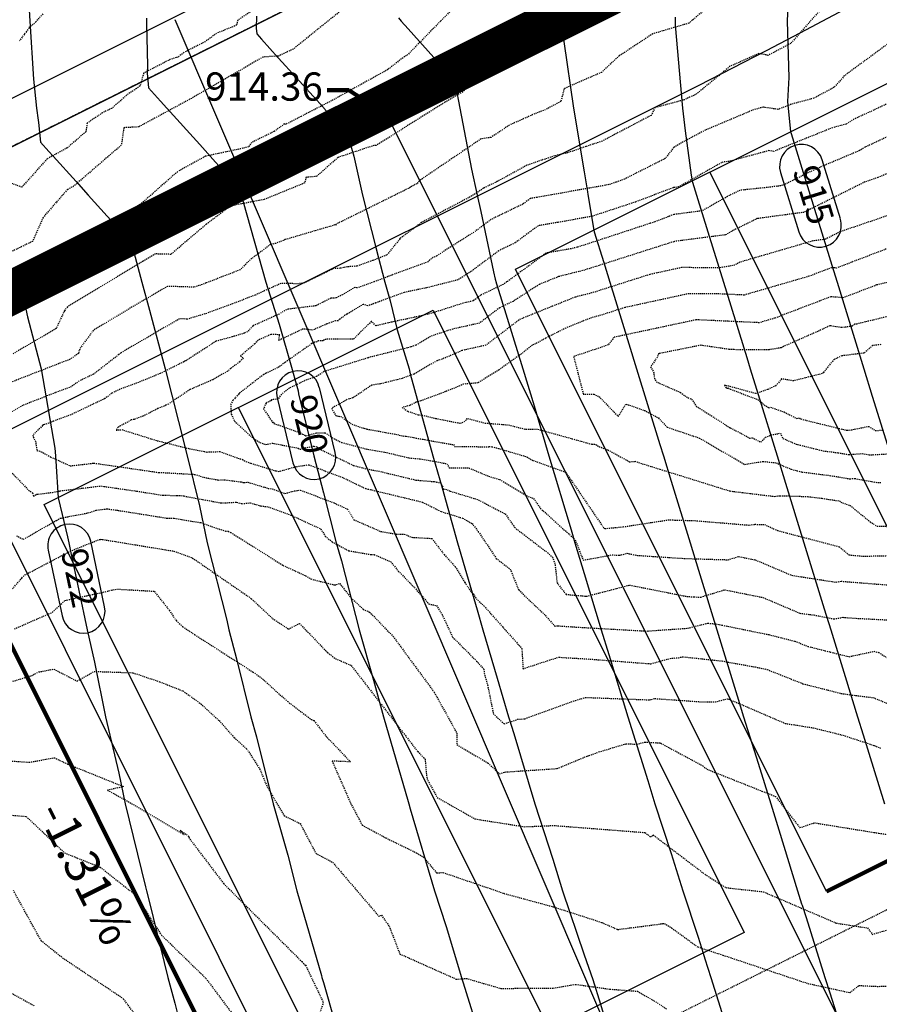
# Model space of a CAD drawing. Units: feet. Extents: x 2038953 to 2042521, y 13707829 to 13710173.
# Drawn here: x 2039980 to 2040079, y 13709099 to 13709212 of the extents above; entities that cross this region are included whole.
import ezdxf

# ---------------------------------------------------------------- set-up
doc = ezdxf.new("R2010")
doc.units = ezdxf.units.FT
doc.header["$MEASUREMENT"] = 0
for name, pattern in [('HIDDEN2', [0.1875, 0.125, -0.0625]), ('MP1383100$0$HIDDEN2', [0.1875, 0.125, -0.0625]), ('MP1383100$0$PHANTOM2', [1.25, 0.625, -0.125, 0.125, -0.125, 0.125, -0.125])]:
    doc.linetypes.add(name, pattern=pattern)
doc.layers.add('C-ANNO-NPLT', color=202, linetype='Continuous', plot=False)
for name, color, linetype in [('CE-TOPO-ANNO-SPOT', 21, 'Continuous'), ('CE-TOPO-MAJR', 37, 'HIDDEN2'), ('CE-TOPO-MINR', 39, 'HIDDEN2'), ('CP-TOPO-ANNO-CONT', 51, 'Continuous'), ('CP-TOPO-ANNO-SLOP', 51, 'Continuous'), ('CP-TOPO-MAJR', 3, 'Continuous'), ('CP-TOPO-MINR', 2, 'Continuous'), ('MP1383100$0$CF-PROP-LOT-LINE-ENTRADA', 1, 'Continuous'), ('MP1383100$0$CF-PROP-PHASE-PULTE', 240, 'MP1383100$0$PHANTOM2'), ('MP1383100$0$CP-BNDY-LINE-U1A', 4, 'MP1383100$0$PHANTOM2'), ('MP1383100$0$CP-BNDY-LINE-U3B', 4, 'MP1383100$0$PHANTOM2'), ('MP1383100$0$CP-ESMT-UTIL U3B', 252, 'MP1383100$0$HIDDEN2'), ('MP1383100$0$CP-ESMT-UTIL U9A', 2, 'MP1383100$0$HIDDEN2'), ('MP1383100$0$CP-PROP-LOT LINE U3B', 1, 'Continuous'), ('MP1383100$0$CP-ROAD-ROW-STEVENS CIR', 3, 'Continuous'), ('MP1383100$0$CP-SIDEWALK', 251, 'Continuous'), ('MP1383100$0$CP-SWLK HATCH U3B', 254, 'Continuous')]:
    doc.layers.add(name, color=color, linetype=linetype)
doc.layers.add('MP1383100$0$CP-HOUS-PAD', color=150, linetype='Continuous', transparency=0.5)
doc.styles.add('A_PD-DIMS', font='simplex.shx')
doc.styles.add('SIMPLEX', font='simplex.shx')
doc.dimstyles.new('pd_anot_PD-080', dxfattribs={"dimtxt": 0.08, "dimasz": 0.1, "dimexe": 0.08, "dimexo": 0.08, "dimgap": 0.02, "dimtad": 0, "dimtih": 1, "dimtoh": 1, "dimrnd": 0.01, "dimzin": 0, "dimdsep": 46, "dimtxsty": 'A_PD-DIMS', "dimcen": 0.08, "dimclrt": 256, "dimaunit": 1, "dimadec": 4, "dimazin": 0, "dimtfac": 1, "dimtofl": 0, "dimtmove": 0, "dimatfit": 3, "dimfxl": 1, "dimtolj": 1, "dimtzin": 0, "dimarcsym": 0})
pattern_1 = [(50, (0, 0), (7.172601826, -0.6275213498), [0.75, -8.25]), (355, (0, 0), (-1.387513336, 7.521921337), [0.6, -6.6]), (100.45144446, (0.598, -0.052), (5.7850884673, 6.8943999097), [0.63740192, -7.01142112]), (46.1842, (0, 2), (10.6724133067, -1.655192808), [1.125, -12.375]), (96.63563549, (0.889, 1.862), (9.346619457, 9.741186008), [0.95610342, -10.5171376]), (351.18416399, (0, 2), (9.3466194505, 9.741186003), [0.9, -9.90000001]), (21, (1, 1.5), (5.9690705212, -4.0261889067), [0.75, -8.25]), (326, (1, 1.5), (2.4331533192, 7.2515004505), [0.6, -6.6]), (71.45144474, (1.4974, 1.1645), (8.4022237673, 3.225311528), [0.6374019, -7.01142112]), (37.5, (0, 0), (0.12159855317, 3.3289385383), [0, -6.52, 0, -6.7, 0, -6.625]), (7.5, (0, 0), (2.6306953744, 3.9441171188), [0, -3.82, 0, -6.37, 0, -2.525]), (327.5, (-2.23, 0), (5.3382243617, -0.22554871734), [0, -2.5, 0, -7.8, 0, -10.35]), (317.5, (-3.23, 0), (5.8318616934, 1.0010498233), [0, -3.25, 0, -5.18, 0, -7.35])]

# ---------------------------------------------------------------- blocks, each defined once
blk = doc.blocks.new('*U20')
blk.add_lwpolyline([(-82.43, -15.18), (-76.41, 34.45), (3.01, 24.82), (-3.01, -24.82)], close=True)
at = {"layer": 'Defpoints', "color": 251}
blk.add_lwpolyline([(0, 0), (-79.42, 9.63)], dxfattribs=at)

msp = doc.modelspace()

# ---------------------------------------------------------------- linework, layer by layer
at = {"layer": 'C-ANNO-NPLT'}
for points in [[(2040054.89, 13709079.35), (2039998.22, 13709211.79)], [(2039963.15, 13709172.31), (2040016.13, 13709066.31)]]:
    msp.add_lwpolyline(points, dxfattribs=at)
at = {"layer": 'C-ANNO-NPLT', "color": 202, "linetype": 'Continuous', "lineweight": -3}
msp.add_circle((2040022.55, 13709200.88, 914.36), 1.25, dxfattribs=at)
at = {"layer": 'CE-TOPO-MAJR', "color": 37, "linetype": 'HIDDEN2', "lineweight": -3}
for points, elevation in [([(2040031.52, 13709214.46), (2040028.73, 13709211.65), (2040024.98, 13709207.81), (2040024.22, 13709207.3), (2040022.66, 13709206.07), (2040016.19, 13709202.48), (2040012.7, 13709200.69), (2040010.94, 13709199.77), (2040010.78, 13709199.83), (2040009.6, 13709198.96), (2040007.02, 13709197.7), (2040006.64, 13709197.17), (2040005.35, 13709196.88), (2040001.69, 13709196.1), (2039998.48, 13709194.33), (2039994.39, 13709190.73), (2039991.45, 13709188.62), (2039990.68, 13709186.31), (2039983.92, 13709182.26), (2039981.72, 13709181.37), (2039980.87, 13709180.12), (2039975.55, 13709176.7)], 915), ([(2040079.97, 13709202.08), (2040076.26, 13709200.36), (2040075.36, 13709199.8), (2040073.78, 13709199.38), (2040067.04, 13709196.67), (2040066.47, 13709196.75), (2040061.91, 13709195.51), (2040061.17, 13709195.44), (2040061.05, 13709195.38), (2040056.1, 13709192.57), (2040055.47, 13709192.49), (2040051.14, 13709190.84), (2040046.11, 13709189.19), (2040042.2, 13709188.49), (2040039.96, 13709188.11), (2040037.3, 13709186.15), (2040035.43, 13709185.24), (2040032.24, 13709182.85), (2040030.73, 13709181.89), (2040027.1, 13709180.97), (2040024.53, 13709180.44), (2040021.27, 13709179.23), (2040020.35, 13709178.9), (2040019.82, 13709179.07), (2040017.95, 13709177.94), (2040017.14, 13709177.37), (2040016.95, 13709177.19), (2040016.64, 13709177.19), (2040015.66, 13709176.82), (2040014.23, 13709176.2), (2040014.01, 13709176.11), (2040012.93, 13709176.24), (2040010.12, 13709174.92), (2040010.23, 13709175.58), (2040009.22, 13709175.61), (2040007.74, 13709174.94), (2040007.36, 13709174.53), (2040005.73, 13709173.15), (2040006.07, 13709172.88), (2040005.64, 13709172.48), (2040004.6, 13709171.69), (2040004.21, 13709171.36), (2040002.51, 13709170.39), (2039999.93, 13709169.28), (2039997.43, 13709167.6), (2039997.14, 13709167.46), (2039996.21, 13709167.08), (2039994.51, 13709166.21), (2039993.5, 13709165.83), (2039993.13, 13709165.78), (2039992.76, 13709165.54), (2039991.92, 13709165.1), (2039991.65, 13709164.96), (2039991.41, 13709164.6), (2039992.07, 13709164.67), (2039995.94, 13709163.45), (2039999.87, 13709162.47), (2040001.53, 13709162.16), (2040001.87, 13709162.09), (2040003.31, 13709162.14), (2040005.96, 13709161.22), (2040006.34, 13709160.99), (2040006.91, 13709160.8), (2040009.69, 13709159.95), (2040009.76, 13709159.94), (2040009.83, 13709159.93), (2040010.07, 13709159.84), (2040012.16, 13709160.42), (2040013.58, 13709160.63), (2040017.58, 13709159.11), (2040020.1, 13709157.89), (2040020.37, 13709157.82), (2040020.62, 13709157.78), (2040026.62, 13709156.34), (2040026.66, 13709156.33), (2040026.66, 13709156.32), (2040028.8, 13709155.24), (2040030.31, 13709154.78), (2040031.24, 13709154.49), (2040032.36, 13709153.87), (2040033.07, 13709152.93), (2040034.47, 13709150.86), (2040035.13, 13709149.86), (2040036.74, 13709148.62), (2040037.71, 13709146.23), (2040040.77, 13709143.31), (2040041.85, 13709142.08), (2040042.23, 13709142.1), (2040044.32, 13709141.96), (2040052, 13709141.52), (2040052.49, 13709141.48), (2040052.64, 13709141.52), (2040057.18, 13709141.83), (2040059.46, 13709142.41), (2040060.34, 13709142.32), (2040061.08, 13709142.19), (2040066.46, 13709141.09), (2040069.45, 13709140.34), (2040070.96, 13709139.74), (2040073.53, 13709139.09), (2040075.7, 13709138.55), (2040078.56, 13709139.17), (2040079.08, 13709139.05), (2040082.99, 13709136.59)], 910), ([(2040083.39, 13709182.32), (2040078.86, 13709181.3), (2040075.06, 13709179.84), (2040073.59, 13709179.94), (2040067.14, 13709177.48), (2040065.38, 13709176.96), (2040058.19, 13709177.29), (2040058.09, 13709177.29), (2040056.74, 13709177), (2040048.66, 13709175.28), (2040048, 13709174.4), (2040044.03, 13709173.07), (2040044.09, 13709172.85), (2040045.14, 13709168.75), (2040046.34, 13709168.74), (2040046.94, 13709168.47), (2040049.17, 13709166.18), (2040050.03, 13709167.61), (2040052.17, 13709166.88), (2040053.79, 13709166.01), (2040054.8, 13709164.94), (2040058.48, 13709163.7), (2040063.7, 13709160.67), (2040065.8, 13709161.01), (2040067.31, 13709160.85), (2040069.05, 13709160.1), (2040070.31, 13709159.79), (2040073.5, 13709159.39), (2040075.79, 13709159.01), (2040076.34, 13709159.05), (2040078.99, 13709158.57), (2040079.4, 13709158.59)], 905), ([(2039979.74, 13709141.76), (2039984.09, 13709143.66), (2039985.54, 13709145.02), (2039990.16, 13709146.02), (2039990.91, 13709146.21), (2039991.59, 13709146.32), (2039995.8, 13709146.08), (2039997.54, 13709143.9), (2039998.35, 13709142.67), (2039999.07, 13709142.01), (2040000.45, 13709141.09), (2040007.17, 13709136.78), (2040008.09, 13709136.14), (2040011.15, 13709133.39), (2040013.85, 13709131.34), (2040014.17, 13709131.2), (2040015.55, 13709129.41), (2040018.37, 13709126.46), (2040016.26, 13709126.55), (2040018.4, 13709121.68), (2040019.72, 13709119.18), (2040022.42, 13709117.72), (2040025.97, 13709115.99), (2040026.77, 13709115.51), (2040028.28, 13709113.68), (2040028.99, 13709113.74), (2040036.22, 13709111.27), (2040041.75, 13709109.77), (2040047.26, 13709107.99), (2040049.09, 13709107.18), (2040054.28, 13709107.85), (2040054.47, 13709107.87), (2040055.3, 13709107.36), (2040058.31, 13709105.17), (2040061.17, 13709104.24), (2040070.97, 13709100.97), (2040075.79, 13709099.92), (2040076.84, 13709100.74), (2040078.92, 13709100.64), (2040083.66, 13709100.69)], 915), ([(2039979.15, 13709099.99), (2039982.08, 13709098.37)], 920)]:
    msp.add_lwpolyline(points, dxfattribs=dict(at, elevation=elevation))
at = {"layer": 'CE-TOPO-MINR', "color": 39, "linetype": 'HIDDEN2', "lineweight": -3}
for points, elevation in [([(2040063.51, 13709216.7), (2040057.27, 13709211.4), (2040053.13, 13709210.19), (2040049.28, 13709207.65), (2040047.23, 13709205.75), (2040042.94, 13709203.88), (2040042.56, 13709202.41), (2040040.57, 13709201.35), (2040039.97, 13709201.15), (2040039.34, 13709200.89), (2040036.65, 13709199.69), (2040034.53, 13709198.27), (2040033.38, 13709198.1), (2040026.44, 13709193.4), (2040026.01, 13709192.95), (2040025.38, 13709192.62), (2040025.23, 13709192.5), (2040016.73, 13709188.3), (2040016.66, 13709188.18), (2040016.58, 13709188.22), (2040015.96, 13709188.02), (2040010.86, 13709186.52), (2040009.79, 13709186.08), (2040009.17, 13709185.96), (2040006.84, 13709184.2), (2040005.68, 13709183.04), (2040001.76, 13709181.53), (2040000.95, 13709181.23), (2040000.35, 13709181.05), (2039997.34, 13709181.14), (2039993.26, 13709178.77), (2039988.82, 13709176.1), (2039987.36, 13709174.13), (2039987.19, 13709173.77), (2039987.08, 13709173.43), (2039986.12, 13709172.75), (2039985.67, 13709172.58), (2039978.28, 13709169.7)], 913), ([(2040074.63, 13709215.48), (2040069.02, 13709209.1), (2040066.41, 13709207.71), (2040065.31, 13709207.91), (2040062.03, 13709206.45), (2040058.06, 13709203.19), (2040057.2, 13709202.82), (2040056.8, 13709202.61), (2040053.38, 13709201.69), (2040052.95, 13709200.81), (2040048.74, 13709198.6), (2040047.3, 13709197.84), (2040045.43, 13709197.21), (2040043.35, 13709196.51), (2040041.82, 13709196.15), (2040038.66, 13709195.07), (2040035.24, 13709193.19), (2040033.66, 13709192.43), (2040033.28, 13709192.15), (2040032.33, 13709191.54), (2040026.54, 13709188.48), (2040024.16, 13709186.71), (2040024.08, 13709186.67), (2040024.06, 13709186.65), (2040024.06, 13709186.6), (2040022.53, 13709184.72), (2040020.92, 13709184.12), (2040019.1, 13709183.47), (2040018, 13709183.39), (2040017.18, 13709183.22), (2040016.41, 13709183.18), (2040013.21, 13709181.61), (2040013.06, 13709181.53), (2040012.4, 13709181.44), (2040010.38, 13709181.48), (2040007.41, 13709180.14), (2040004.82, 13709179.14), (2040001.83, 13709178.03), (2039999.62, 13709177.38), (2039998.71, 13709177.41), (2039991.98, 13709173.5), (2039991.81, 13709173.4), (2039991.73, 13709173.29), (2039988.81, 13709171.03), (2039987.18, 13709170.26), (2039986.26, 13709169.6), (2039984.43, 13709168.91), (2039980.68, 13709167.45), (2039977.28, 13709165.44)], 912), ([(2040043.8, 13709215.19), (2040037.58, 13709209.42), (2040036.73, 13709209.05), (2040036.29, 13709208.44), (2040031.27, 13709203.49), (2040029.2, 13709202.3), (2040021.73, 13709197.6), (2040021.31, 13709197.35), (2040021.07, 13709197.35), (2040016.94, 13709195.97), (2040014.46, 13709193.78), (2040013.25, 13709193.68), (2040013.12, 13709193.04), (2040008.45, 13709191.13), (2040004.58, 13709190.39), (2040001.8, 13709188.29), (2039997.71, 13709184.82), (2039995.96, 13709184.87), (2039994.53, 13709184.04), (2039985.83, 13709178.79), (2039985.48, 13709178.33), (2039984.54, 13709176.32), (2039984.53, 13709176.29), (2039979.59, 13709173.4)], 914), ([(2040019.34, 13709214.52), (2040011.79, 13709208.43), (2040010.08, 13709207.63), (2040008.31, 13709207.51), (2040000.08, 13709202.76), (2039994, 13709199.47), (2039992.31, 13709199.39), (2039992.02, 13709197.38), (2039986.54, 13709192.66), (2039985.84, 13709192.28), (2039984.54, 13709190.81), (2039983.02, 13709189.05), (2039981.81, 13709186.31), (2039977.76, 13709184.34)], 916), ([(2040006.95, 13709212.75), (2040005.41, 13709211.77), (2040005.27, 13709211.17), (2040002.98, 13709210.25), (2040001.67, 13709209.28), (2039999.22, 13709208.04), (2039998.54, 13709207.51), (2039997.63, 13709207.23), (2039994.59, 13709205.66), (2039994.17, 13709204.2), (2039993.75, 13709203.88), (2039992.81, 13709203.28), (2039990.9, 13709201.6), (2039989.86, 13709201.11), (2039988.09, 13709199.91), (2039987.95, 13709198.93), (2039985.8, 13709197.07), (2039983.49, 13709195.81), (2039980.59, 13709192.55), (2039978.64, 13709193.23)], 917), ([(2039982.99, 13709212.48), (2039982.21, 13709211.57), (2039981.4, 13709210.87), (2039981.11, 13709210.45), (2039980.87, 13709210.15), (2039980.31, 13709209.36)], 918), ([(2040080.09, 13709208.98), (2040075.16, 13709205.36), (2040074, 13709204.04), (2040071.65, 13709202.78), (2040069.04, 13709202.08), (2040067.56, 13709201.49), (2040065.81, 13709201.75), (2040064.72, 13709201.45), (2040059.18, 13709199.11), (2040056.62, 13709197.75), (2040055.54, 13709197.12), (2040054.56, 13709195.84), (2040049.87, 13709193.48), (2040048.9, 13709193.11), (2040048.09, 13709192.84), (2040039.8, 13709191.37), (2040039.05, 13709191.24), (2040038.17, 13709190.59), (2040034.55, 13709188.84), (2040032.76, 13709187.5), (2040028.28, 13709184.65), (2040027.7, 13709184.35), (2040027.46, 13709184.17), (2040027.3, 13709183.97), (2040021.09, 13709181.68), (2040019.1, 13709180.96), (2040018.86, 13709181.03), (2040017.45, 13709180.18), (2040016.71, 13709179.81), (2040016.1, 13709179.77), (2040015.14, 13709179.3), (2040014.41, 13709178.91), (2040011.33, 13709178.53), (2040011.22, 13709178.53), (2040010.8, 13709178.34), (2040010.17, 13709177.96), (2040007.14, 13709176.59), (2040006.52, 13709175.92), (2040006.17, 13709175.76), (2040004.76, 13709175.33), (2040002.93, 13709174.84), (2039999.54, 13709172.65), (2039999.39, 13709172.56), (2039999.29, 13709172.52), (2039999.19, 13709172.46), (2039996.5, 13709171.12), (2039993.78, 13709170.01), (2039991.87, 13709169.31), (2039990.92, 13709168.84), (2039990.13, 13709168.23), (2039986.43, 13709166.48), (2039986.41, 13709166.46), (2039983.19, 13709165.24), (2039983.08, 13709165.2), (2039982.96, 13709165.13), (2039981.83, 13709164.01), (2039981.9, 13709163.78), (2039982.16, 13709163.32), (2039982.31, 13709162.28), (2039982.81, 13709162.13), (2039983.89, 13709161.53), (2039986.15, 13709160.5), (2039988.01, 13709160.71), (2039988.86, 13709160.82), (2039995.98, 13709159.79), (2039996.23, 13709159.75), (2039996.37, 13709159.75), (2040000.45, 13709159.52), (2040001.5, 13709159.18), (2040003.19, 13709158.87), (2040003.89, 13709158.9), (2040005.79, 13709158.65), (2040006.09, 13709158.57), (2040006.56, 13709158.62), (2040008.51, 13709158.03), (2040008.91, 13709157.91), (2040009.36, 13709157.86), (2040010.84, 13709157.32), (2040011.88, 13709157.61), (2040012.59, 13709157.72), (2040016.52, 13709156.22), (2040018.01, 13709155.53), (2040018.76, 13709154.31), (2040021.84, 13709152.96), (2040023.65, 13709152.66), (2040024.55, 13709152.65), (2040025.41, 13709152.28), (2040027.73, 13709152.15), (2040029.14, 13709150.3), (2040030.4, 13709148.91), (2040031.52, 13709147.09), (2040032.24, 13709146.01), (2040032.52, 13709145.79), (2040032.69, 13709145.38), (2040033.7, 13709144.41), (2040038.08, 13709139.5), (2040038.21, 13709137.17), (2040042.3, 13709138.5), (2040043.17, 13709138.44), (2040045.44, 13709138.31), (2040052.92, 13709137.74), (2040055.14, 13709138.36), (2040056.08, 13709138.43), (2040056.55, 13709138.55), (2040061.07, 13709138.06), (2040064.9, 13709137.37), (2040065.8, 13709137.19), (2040066.3, 13709137.07), (2040070.4, 13709135.44), (2040074.78, 13709134.33), (2040076.05, 13709134.14), (2040078.47, 13709133.85), (2040080.42, 13709133.05)], 911), ([(2040086.27, 13709201.19), (2040077.56, 13709197.16), (2040076.89, 13709196.75), (2040071.84, 13709194.62), (2040068.06, 13709192.74), (2040066.28, 13709192.51), (2040063.16, 13709192.19), (2040061.71, 13709191.47), (2040058.79, 13709189.82), (2040055.55, 13709189.4), (2040053.38, 13709188.57), (2040045.45, 13709185.96), (2040044.43, 13709185.64), (2040043.75, 13709185.47), (2040040.86, 13709184.97), (2040036.44, 13709181.71), (2040036.32, 13709181.65), (2040035.93, 13709181.36), (2040033.34, 13709180.13), (2040032.47, 13709179.46), (2040031.32, 13709179.21), (2040027.91, 13709178.11), (2040026.27, 13709177.7), (2040023.14, 13709177.04), (2040021.29, 13709176.6), (2040020.83, 13709177.1), (2040020.78, 13709177.11), (2040020.76, 13709177.1), (2040020.75, 13709177.09), (2040018.7, 13709175.06), (2040015.58, 13709175.05), (2040015.29, 13709174.96), (2040015.18, 13709174.89), (2040014.7, 13709174.86), (2040014.3, 13709174.71), (2040014.26, 13709174.71), (2040013.93, 13709174.56), (2040010.85, 13709172.4), (2040010.17, 13709171.88), (2040008.69, 13709171.15), (2040008.38, 13709171), (2040005.6, 13709168.86), (2040005.53, 13709168.78), (2040005.12, 13709168.31), (2040004.86, 13709168.04), (2040004.61, 13709167.59), (2040004.63, 13709166.98), (2040004.67, 13709166.45), (2040005.04, 13709165.64), (2040007.21, 13709163.64), (2040007.96, 13709163.19), (2040008.65, 13709162.96), (2040009.39, 13709163.11), (2040012.37, 13709162.53), (2040012.56, 13709162.4), (2040013.17, 13709162.57), (2040014.17, 13709162.77), (2040014.51, 13709162.67), (2040014.95, 13709162.37), (2040018.72, 13709160.55), (2040020.25, 13709160.14), (2040021.59, 13709159.9), (2040025.87, 13709158.87), (2040028, 13709158.69), (2040028.26, 13709158.64), (2040028.73, 13709158.56), (2040029.07, 13709157.83), (2040029.3, 13709157.83), (2040029.85, 13709157.59), (2040033.11, 13709156.59), (2040033.97, 13709156.11), (2040036.17, 13709154.97), (2040037.25, 13709153.41), (2040041.05, 13709150.5), (2040041.6, 13709150.01), (2040041.9, 13709149.12), (2040042.12, 13709147.04), (2040043.16, 13709145.72), (2040045.33, 13709145.52), (2040045.52, 13709145.5), (2040050.46, 13709146.79), (2040057.06, 13709145.48), (2040057.89, 13709145.43), (2040058.65, 13709145.4), (2040061.38, 13709146.25), (2040065.8, 13709145.36), (2040070.05, 13709143.55), (2040071.65, 13709143.35), (2040073.96, 13709142.9), (2040074.97, 13709143.08), (2040076.31, 13709142.98), (2040080.59, 13709142.76)], 909), ([(2040080.76, 13709194.39), (2040079, 13709193.65), (2040077.53, 13709193.15), (2040070.5, 13709189.65), (2040065.3, 13709188.96), (2040065.15, 13709188.94), (2040062.37, 13709187.57), (2040061.48, 13709187.06), (2040055.64, 13709186.31), (2040055.62, 13709186.3), (2040055.54, 13709186.28), (2040045.27, 13709183.01), (2040042.3, 13709182.26), (2040040.1, 13709181.37), (2040037.06, 13709179.42), (2040035.53, 13709178.69), (2040033.2, 13709176.91), (2040030.13, 13709176.23), (2040027.77, 13709175.47), (2040025.88, 13709174.38), (2040025.32, 13709174.17), (2040020.72, 13709173.02), (2040020.52, 13709172.97), (2040020.51, 13709172.98), (2040020.45, 13709172.92), (2040020.36, 13709172.92), (2040015.32, 13709171.34), (2040014.46, 13709170.76), (2040013.35, 13709170.4), (2040011.36, 13709169.45), (2040010.42, 13709168.72), (2040010.06, 13709168.19), (2040009.28, 13709168.09), (2040009.19, 13709167.96), (2040008.66, 13709167.71), (2040008.37, 13709167.07), (2040009.35, 13709165.59), (2040009.4, 13709165.49), (2040009.48, 13709165.52), (2040009.52, 13709165.52), (2040009.55, 13709165.37), (2040010.04, 13709165.21), (2040012.61, 13709164.31), (2040012.86, 13709164.16), (2040013.12, 13709164.04), (2040013.25, 13709163.94), (2040014.46, 13709164.3), (2040015.45, 13709164.3), (2040016.07, 13709163.9), (2040016.48, 13709163.62), (2040017.35, 13709163.2), (2040020.12, 13709162.45), (2040022.57, 13709162.02), (2040025.13, 13709161.41), (2040026.4, 13709161.3), (2040027.49, 13709161.1), (2040029.48, 13709160.75), (2040029.7, 13709160.28), (2040031.99, 13709160.26), (2040034.26, 13709159.3), (2040035.53, 13709158.92), (2040038.81, 13709156.97), (2040039.43, 13709156.75), (2040040.21, 13709155.61), (2040044.21, 13709152), (2040045.13, 13709149.65), (2040048.47, 13709150.27), (2040049.28, 13709150.21), (2040050.17, 13709150.44), (2040051.36, 13709150.2), (2040056.78, 13709149.85), (2040061.79, 13709149.7), (2040062.99, 13709150.07), (2040064.94, 13709149.68), (2040069.1, 13709147.91), (2040074.21, 13709147.12), (2040074.79, 13709147.23), (2040080.74, 13709146.76)], 908), ([(2040080.76, 13709189.49), (2040074.68, 13709187.42), (2040072.94, 13709186.55), (2040071.55, 13709186.37), (2040063.15, 13709183.92), (2040062.53, 13709183.58), (2040060.83, 13709183.27), (2040056.45, 13709183.3), (2040052.79, 13709182.51), (2040046.1, 13709180.38), (2040044.19, 13709179.9), (2040037.93, 13709177.38), (2040037.78, 13709177.29), (2040037.71, 13709177.25), (2040033.93, 13709174.37), (2040031.19, 13709173.76), (2040029.53, 13709173.03), (2040028.63, 13709172.68), (2040028.32, 13709172.59), (2040025.65, 13709171.04), (2040024.31, 13709170.55), (2040022.39, 13709170.07), (2040021.81, 13709169.93), (2040020.81, 13709169.78), (2040018.65, 13709168.31), (2040017.99, 13709168.13), (2040016.21, 13709167.12), (2040016.67, 13709166.28), (2040017.03, 13709166.2), (2040017.25, 13709166.18), (2040018.53, 13709165.3), (2040019.9, 13709164.82), (2040020.1, 13709164.79), (2040020.16, 13709164.75), (2040020.24, 13709164.73), (2040023.55, 13709164.14), (2040024.38, 13709163.94), (2040024.79, 13709163.91), (2040026.71, 13709163.55), (2040030.23, 13709162.94), (2040030.33, 13709162.72), (2040034.28, 13709162.7), (2040034.31, 13709162.73), (2040034.63, 13709162.7), (2040035.38, 13709162.51), (2040038.64, 13709161.54), (2040039.38, 13709161.1), (2040043.11, 13709159.78), (2040047.5, 13709153.35), (2040047.62, 13709153.29), (2040049.73, 13709153.49), (2040055.08, 13709154.31), (2040055.68, 13709154.27), (2040057.98, 13709154.2), (2040064.25, 13709153.68), (2040064.86, 13709153.78), (2040065.96, 13709153.75), (2040067.47, 13709153.06), (2040074.6, 13709151.19), (2040075.69, 13709150.26), (2040077.34, 13709150.11), (2040080.78, 13709150.19)], 907), ([(2040079.97, 13709185.44), (2040074.27, 13709183.25), (2040073.68, 13709183.29), (2040071.09, 13709182.3), (2040063.65, 13709180.14), (2040060.71, 13709180.27), (2040057.27, 13709180.3), (2040049.91, 13709178.7), (2040046.93, 13709177.75), (2040046.09, 13709177.54), (2040043.13, 13709176.35), (2040040.81, 13709175.18), (2040039.65, 13709174.53), (2040039.29, 13709174.39), (2040038.09, 13709173.43), (2040035.45, 13709171.55), (2040032.99, 13709170.03), (2040031.37, 13709169.9), (2040030.12, 13709169.35), (2040026.47, 13709167.97), (2040025.92, 13709167.81), (2040025.2, 13709167.45), (2040024.3, 13709167.21), (2040024.97, 13709166.77), (2040026.19, 13709166.36), (2040026.58, 13709166.34), (2040028.16, 13709165.96), (2040031.02, 13709165.39), (2040031.58, 13709165.66), (2040031.82, 13709165.95), (2040033.85, 13709165.42), (2040036.55, 13709165.21), (2040038.52, 13709164.7), (2040039.93, 13709164.71), (2040046.1, 13709162.99), (2040046.6, 13709162.97), (2040046.77, 13709162.79), (2040047.98, 13709162.33), (2040050.45, 13709160.97), (2040051.07, 13709161.02), (2040053.96, 13709160.11), (2040061.98, 13709157.61), (2040063.45, 13709157.43), (2040067.15, 13709156.98), (2040067.73, 13709157.07), (2040070.94, 13709156.97), (2040072.57, 13709156.77), (2040073.48, 13709156.62), (2040074.62, 13709156.47), (2040074.74, 13709156.33), (2040075.81, 13709155.95), (2040077.39, 13709154.67), (2040078.12, 13709154.06), (2040078.92, 13709153.55), (2040080.43, 13709153.59)], 906), ([(2040083.02, 13709178.36), (2040076.57, 13709176.81), (2040076.33, 13709176.78), (2040076.06, 13709176.55), (2040074.83, 13709176.4), (2040073.61, 13709176.59), (2040073.5, 13709176.6), (2040073.29, 13709176.51), (2040072.11, 13709175.97), (2040068.16, 13709174.22), (2040067.91, 13709174.08), (2040066.53, 13709173.86), (2040065.33, 13709173.86), (2040063.11, 13709173.84), (2040061.91, 13709173.89), (2040058.65, 13709174.37), (2040054.25, 13709173.49), (2040053.87, 13709173.41), (2040053.79, 13709173.39), (2040053.66, 13709173.01), (2040052.87, 13709171.88), (2040053.23, 13709171.33), (2040053.31, 13709170.58), (2040053.51, 13709170.17), (2040056.31, 13709168.95), (2040056.97, 13709168.44), (2040057.61, 13709168.15), (2040058.13, 13709167.36), (2040062.06, 13709164.86), (2040063.43, 13709164.16), (2040064.26, 13709163.68), (2040064.55, 13709163.73), (2040065.56, 13709163.23), (2040066.1, 13709163.78), (2040066.71, 13709164.05), (2040067.8, 13709164.26), (2040068.09, 13709163.65), (2040069.61, 13709163), (2040072.74, 13709162.22), (2040074.44, 13709162.01), (2040075.66, 13709161.8), (2040077.22, 13709161.91), (2040078.03, 13709161.76), (2040081.59, 13709161.96)], 904), ([(2040079.36, 13709174.44), (2040078.42, 13709174.33), (2040077.43, 13709173.47), (2040074.86, 13709173.15), (2040074, 13709172.73), (2040073.53, 13709172.23), (2040072.77, 13709171.23), (2040072.61, 13709171.11), (2040069.31, 13709170.27), (2040067.95, 13709170.5), (2040067.28, 13709169.72), (2040066.32, 13709169.27), (2040064.98, 13709168.81), (2040061.88, 13709169.66), (2040061.38, 13709169.77), (2040061.62, 13709169.42), (2040061.8, 13709169.46), (2040062.04, 13709169.33), (2040065.24, 13709168.1), (2040065.77, 13709167.65), (2040066.46, 13709167.18), (2040066.66, 13709167.25), (2040068.23, 13709166.7), (2040069.68, 13709165.94), (2040070, 13709166.01), (2040070.03, 13709165.95), (2040070.16, 13709165.89), (2040075.17, 13709164.65), (2040075.38, 13709164.62), (2040075.53, 13709164.6), (2040075.93, 13709164.63), (2040077.93, 13709165.04), (2040078.75, 13709164.55), (2040079.65, 13709164.62)], 903), ([(2039979.48, 13709159.65), (2039981.36, 13709157.71), (2039981.79, 13709157.39), (2039981.94, 13709157.02), (2039982.28, 13709157.23), (2039984.11, 13709157.45), (2039984.96, 13709157.62), (2039987.63, 13709157.94), (2039989.62, 13709158.19), (2039993.81, 13709157.59), (2039996.77, 13709157.12), (2039998.46, 13709157.1), (2039999.22, 13709157.06), (2039999.42, 13709156.99), (2040003.53, 13709156.23), (2040005.22, 13709156.32), (2040005.28, 13709156.31), (2040005.88, 13709156.15), (2040006.85, 13709156.25), (2040007.32, 13709156.11), (2040008.05, 13709155.89), (2040008.89, 13709155.8), (2040011.53, 13709154.83), (2040011.53, 13709154.82), (2040011.7, 13709154.75), (2040014.95, 13709153.25), (2040015.47, 13709152.4), (2040016.27, 13709151.76), (2040018.18, 13709150.73), (2040020.78, 13709150.29), (2040021.11, 13709150.29), (2040023, 13709149.47), (2040023.87, 13709148.4), (2040025.72, 13709146.51), (2040027.38, 13709144.62), (2040028.27, 13709144.43), (2040028.9, 13709143.42), (2040030.11, 13709140.81), (2040032.88, 13709138.04), (2040033.71, 13709137.11), (2040033.74, 13709136.65), (2040034.13, 13709135.32), (2040034.8, 13709131.98), (2040036.05, 13709130.82), (2040037.58, 13709131.35), (2040038.42, 13709131.41), (2040038.89, 13709131.6), (2040044.25, 13709133.53), (2040045.39, 13709133.87), (2040052.77, 13709133.59), (2040053.36, 13709133.74), (2040058.5, 13709133.38), (2040060.34, 13709133.35), (2040061.74, 13709133.72), (2040061.88, 13709133.67), (2040068.37, 13709130.88), (2040069.73, 13709130.66), (2040071.57, 13709130.37), (2040074.8, 13709129.58), (2040078.57, 13709128.35), (2040078.82, 13709128.24), (2040079.33, 13709128.05)], 912), ([(2039979.96, 13709152.46), (2039980.75, 13709152.05), (2039984.56, 13709154.23), (2039984.97, 13709154.48), (2039985.12, 13709154.5), (2039985.55, 13709154.59), (2039988.17, 13709155.08), (2039989.17, 13709155.41), (2039990.37, 13709155.56), (2039991.64, 13709155.38), (2039997.31, 13709154.48), (2039998.11, 13709154.47), (2040001.13, 13709153.97), (2040003.69, 13709153.09), (2040003.99, 13709153), (2040004.32, 13709152.99), (2040004.58, 13709152.85), (2040010.6, 13709149.07), (2040013.19, 13709147.87), (2040013.81, 13709147.49), (2040016.56, 13709146.8), (2040017.14, 13709146.96), (2040018.44, 13709145.33), (2040019.83, 13709144.01), (2040020.57, 13709143.68), (2040023.27, 13709140.89), (2040027.81, 13709134.72), (2040027.99, 13709134.48), (2040030.61, 13709129.74), (2040030.59, 13709128.43), (2040034.19, 13709126.32), (2040035.52, 13709125.09), (2040036.1, 13709125.29), (2040042.13, 13709125.69), (2040045.61, 13709127.13), (2040046.94, 13709127.6), (2040050.06, 13709128.54), (2040051.29, 13709128.49), (2040052.23, 13709128.74), (2040053.93, 13709128.63), (2040054.07, 13709128.59), (2040058.87, 13709126.01), (2040059.33, 13709125.62), (2040065.68, 13709123.1), (2040067.25, 13709122.48), (2040070.04, 13709118.89), (2040071.72, 13709119.45), (2040079.14, 13709118.25), (2040080.34, 13709118.08)], 913), ([(2039979.49, 13709146.34), (2039980.57, 13709147.6), (2039980.92, 13709147.95), (2039986.15, 13709150.69), (2039989.51, 13709152.04), (2039989.68, 13709152.05), (2039989.85, 13709152.04), (2039997.15, 13709150.84), (2039998.06, 13709150.69), (2040000.22, 13709149.89), (2040006.99, 13709145.22), (2040009.42, 13709142.94), (2040011.24, 13709141.73), (2040012.51, 13709142.38), (2040015.74, 13709139.02), (2040016.65, 13709138.33), (2040018.46, 13709137.54), (2040026.1, 13709127.64), (2040026.95, 13709126.75), (2040027.15, 13709124.54), (2040028.34, 13709122.36), (2040032.71, 13709119.89), (2040038.38, 13709119), (2040041.77, 13709119.14), (2040052.23, 13709118.33), (2040052.89, 13709117.84), (2040053.19, 13709118.05), (2040059.13, 13709113.53), (2040061.52, 13709111.99), (2040065.83, 13709111.52), (2040074.25, 13709107.91), (2040077.83, 13709107.36), (2040078.37, 13709106.62), (2040082.38, 13709107.8)], 914), ([(2039979.54, 13709135.73), (2039981.69, 13709136.37), (2039982.52, 13709136.8), (2039984.27, 13709137.12), (2039986.93, 13709135.74), (2039988.9, 13709136.86), (2039993.34, 13709136.71), (2039996.42, 13709135.67), (2039999.12, 13709134.61), (2040001.17, 13709133.14), (2040003.27, 13709131.2), (2040005, 13709129.25), (2040006.43, 13709127.97), (2040007.92, 13709125.67), (2040008.78, 13709123.62), (2040010.74, 13709120.27), (2040012.59, 13709119.36), (2040014.38, 13709115.95), (2040016.33, 13709114.9), (2040021.61, 13709108.73), (2040021.93, 13709108.81), (2040022.81, 13709107.58), (2040024.05, 13709104.37), (2040030.56, 13709101.46), (2040031.7, 13709101.55), (2040035.67, 13709100.4), (2040041.72, 13709100.45), (2040044.25, 13709100.87), (2040048.19, 13709100.32), (2040051.37, 13709100.08), (2040053.09, 13709099.09), (2040054.7, 13709098.07)], 916), ([(2039969.77, 13709127.26), (2039981.43, 13709126.41), (2039984.32, 13709126.93), (2039985.83, 13709126.21), (2039992.29, 13709123.61), (2039990.44, 13709123.2), (2039993, 13709121.79), (2039999.24, 13709118.09), (2039998.77, 13709118.61), (2039999.74, 13709117.92), (2039999.78, 13709117.74), (2040003.8, 13709112.44), (2040012.78, 13709103.48), (2040013.21, 13709103.06), (2040015.24, 13709098.8), (2040014.87, 13709097.62)], 917), ([(2039972.8, 13709120.9), (2039981.08, 13709120.18), (2039985.5, 13709115.99), (2039989.6, 13709114.34), (2039993.66, 13709111.14), (2039996.63, 13709106.54), (2040001.74, 13709101.56), (2040006.19, 13709095.58)], 918), ([(2039995.98, 13709094.2), (2039992.29, 13709099.18), (2039985.34, 13709103.85), (2039982.81, 13709105.87), (2039979.61, 13709111.67)], 919)]:
    msp.add_lwpolyline(points, dxfattribs=dict(at, elevation=elevation))
at = {"layer": 'CP-TOPO-ANNO-CONT', "color": 51, "linetype": 'Continuous', "lineweight": -3}
for centre, start, end in [((2040070.21, 13709194.97, 915), 17.1439, 107.1439), ((2040072.31, 13709188.15, 915), 197.1439, 287.1439), ((2040012.36, 13709168.93, 920), 13.6572, 103.6572), ((2040014.18, 13709161.44, 920), 193.6572, 283.6572), ((2039986.06, 13709151.31, 922), 11.9108, 101.9108), ((2039987.65, 13709143.76, 922), 191.9108, 281.9108)]:
    msp.add_arc(centre, 2.5, start, end, dxfattribs=at)
at = {"layer": 'CP-TOPO-MAJR', "color": 3, "linetype": 'Continuous', "lineweight": -3, "flags": 128}
for points, elevation in [([(2040068.86, 13709218.03), (2040068.57, 13709211.64), (2040068.76, 13709205.16), (2040068.64, 13709202.42), (2040068.98, 13709198.93), (2040069.05, 13709198.71), (2040069.82, 13709196.22), (2040071.23, 13709191.64), (2040073.91, 13709182.98), (2040074.32, 13709181.64), (2040075.25, 13709178.63), (2040077.4, 13709171.64), (2040078.37, 13709168.52), (2040080.49, 13709161.64)], 915), ([(2039994.9, 13709211.99), (2039994.9, 13709211.64), (2039994.92, 13709211.32), (2039995.02, 13709206.53), (2039995, 13709205.67), (2039995.15, 13709203.96), (2039996.53, 13709202.43), (2039997.24, 13709201.64), (2040001.04, 13709197.44), (2040002.85, 13709195.44), (2040003.7, 13709194.49), (2040005.59, 13709192.4), (2040005.73, 13709191.9), (2040005.81, 13709191.64), (2040006.03, 13709190.86), (2040008.64, 13709181.64), (2040010.16, 13709176.81), (2040011.58, 13709171.86), (2040011.98, 13709170.45), (2040012.34, 13709169.12), (2040012.4, 13709168.79), (2040014.14, 13709161.64), (2040015.25, 13709157.41), (2040016.74, 13709151.64), (2040017.33, 13709149.56), (2040019.38, 13709141.64), (2040021.03, 13709135.86), (2040022.15, 13709131.64), (2040025, 13709121.89), (2040025.07, 13709121.64), (2040025.25, 13709121.05), (2040028.04, 13709111.64), (2040029.38, 13709107.51), (2040031.13, 13709101.64), (2040033.47, 13709094.15)], 920)]:
    msp.add_lwpolyline(points, dxfattribs=dict(at, elevation=elevation))
at = {"layer": 'CP-TOPO-MINR', "color": 2, "linetype": 'Continuous', "lineweight": -3, "flags": 128}
for points, elevation in [([(2039981.27, 13709215.62), (2039981.49, 13709211.64), (2039981.91, 13709204.98), (2039982.27, 13709201.64), (2039982.45, 13709200.24), (2039982.51, 13709199.97), (2039982.71, 13709197.74), (2039983.67, 13709196.67), (2039984.18, 13709196.11), (2039986.81, 13709193.2), (2039988.22, 13709191.64), (2039990.41, 13709189.22), (2039990.85, 13709188.73), (2039993.15, 13709186.19), (2039993.25, 13709185.84), (2039993.29, 13709185.66), (2039994.39, 13709181.64), (2039995.25, 13709178.41), (2039997.07, 13709171.64), (2039998.61, 13709165.59), (2039999.01, 13709163.96), (2039999.02, 13709163.92), (2039999.58, 13709161.64), (2040001, 13709155.89), (2040001.91, 13709151.64), (2040004.14, 13709142.75), (2040004.39, 13709141.64), (2040005.25, 13709138.31), (2040006.91, 13709131.64), (2040007.56, 13709129.33), (2040009.48, 13709121.64), (2040011.15, 13709115.74), (2040012.2, 13709111.64), (2040015.02, 13709101.87), (2040015.08, 13709101.64), (2040015.25, 13709101.07), (2040017.96, 13709091.64)], 921), ([(2040041.07, 13709212.65), (2040042.62, 13709210.91), (2040042.7, 13709210.43), (2040042.71, 13709210.37), (2040042.9, 13709209.3), (2040044.02, 13709201.64), (2040045.25, 13709194.31), (2040045.62, 13709192.01), (2040045.66, 13709191.72), (2040046.34, 13709187.62), (2040046.4, 13709187.43), (2040047.49, 13709183.88), (2040048.18, 13709181.64), (2040049.49, 13709177.4), (2040051.27, 13709171.64), (2040053.95, 13709162.94), (2040054.35, 13709161.64), (2040055.25, 13709158.72), (2040057.42, 13709151.64), (2040058.39, 13709148.5), (2040060.48, 13709141.64), (2040062.85, 13709134.04), (2040063.58, 13709131.64), (2040065.25, 13709126.32), (2040066.69, 13709121.64), (2040067.61, 13709118.65), (2040069.78, 13709111.62), (2040070.24, 13709110.13), (2040070.29, 13709109.99), (2040070.75, 13709108.54), (2040072.93, 13709101.64), (2040073.49, 13709099.88), (2040074.75, 13709095.89)], 917), ([(2040007.57, 13709212.22), (2040007.53, 13709210.85), (2040007.59, 13709210.18), (2040008.14, 13709209.57), (2040010.06, 13709207.44), (2040010.53, 13709206.93), (2040015.25, 13709201.71), (2040015.31, 13709201.63), (2040017.54, 13709199.16), (2040018.03, 13709198.62), (2040018.07, 13709198.49), (2040018.74, 13709196.12), (2040019.77, 13709191.64), (2040021.27, 13709185.62), (2040022.32, 13709181.64), (2040022.95, 13709179.47), (2040023.69, 13709176.3), (2040023.74, 13709176.14), (2040025.1, 13709171.65), (2040025.1, 13709171.64), (2040025.25, 13709171.08), (2040027.84, 13709161.64), (2040028.9, 13709157.99), (2040030.67, 13709151.64), (2040032.95, 13709143.94), (2040033.59, 13709141.64), (2040035.25, 13709136.1), (2040036.56, 13709131.64), (2040037.16, 13709129.73), (2040039.58, 13709121.64), (2040041.62, 13709115.27), (2040042.74, 13709111.64), (2040045.25, 13709104.27), (2040046.25, 13709101.42), (2040047.13, 13709098.58), (2040047.92, 13709095.86)], 919), ([(2040023.88, 13709212.01), (2040024.21, 13709211.64), (2040025.01, 13709210.75), (2040028.96, 13709206.34), (2040030.36, 13709204.78), (2040030.39, 13709204.59), (2040030.46, 13709204.25), (2040030.93, 13709201.64), (2040032.27, 13709194.62), (2040032.92, 13709191.64), (2040033.37, 13709189.76), (2040034.81, 13709182.83), (2040035.02, 13709181.96), (2040035.13, 13709181.59), (2040035.14, 13709181.54), (2040035.25, 13709181.21), (2040038.2, 13709171.64), (2040039.49, 13709167.4), (2040041.19, 13709161.64), (2040043.75, 13709153.14), (2040044.18, 13709151.64), (2040045.25, 13709148.12), (2040047.2, 13709141.64), (2040048.07, 13709138.82), (2040050.25, 13709131.64), (2040052.56, 13709124.33), (2040053.38, 13709121.64), (2040055.25, 13709115.92), (2040056.6, 13709111.64), (2040058.36, 13709106.28), (2040058.92, 13709104.47), (2040059.13, 13709103.8), (2040059.81, 13709101.64), (2040061.93, 13709094.96)], 918), ([(2040055.71, 13709212.1), (2040055.69, 13709211.64), (2040055.7, 13709211.19), (2040056.54, 13709201.64), (2040056.87, 13709199.02), (2040057.55, 13709193.92), (2040057.66, 13709193.28), (2040057.71, 13709193.11), (2040058.17, 13709191.64), (2040059.47, 13709187.42), (2040061.25, 13709181.64), (2040063.93, 13709172.96), (2040064.34, 13709171.64), (2040065.25, 13709168.69), (2040067.42, 13709161.64), (2040068.39, 13709158.5), (2040070.5, 13709151.64), (2040072.85, 13709144.04), (2040073.59, 13709141.64), (2040075.25, 13709136.27), (2040076.67, 13709131.64), (2040077.31, 13709129.58), (2040079.76, 13709121.64)], 916), ([(2039979.56, 13709181.24), (2039980.71, 13709179.97), (2039980.75, 13709179.79), (2039980.81, 13709179.58), (2039981.25, 13709177.65), (2039982.8, 13709171.64), (2039984.36, 13709162.53), (2039984.45, 13709161.64), (2039984.48, 13709161.02), (2039984.74, 13709156.83), (2039984.78, 13709156.65), (2039985.83, 13709152.35), (2039985.97, 13709151.64), (2039986.19, 13709150.7), (2039988.1, 13709141.64), (2039988.95, 13709137.94), (2039990.21, 13709131.64), (2039991.75, 13709125.14), (2039992.48, 13709121.64), (2039994.82, 13709112.07), (2039994.91, 13709111.64), (2039995.25, 13709110.28), (2039997.36, 13709101.64), (2039998.17, 13709098.72), (2039999.94, 13709091.64)], 922)]:
    msp.add_lwpolyline(points, dxfattribs=dict(at, elevation=elevation))

# ---------------------------------------------------------------- leaders
at = {"layer": 'CE-TOPO-ANNO-SPOT', "color": 21, "linetype": 'Continuous', "lineweight": -3}
msp.add_leader([(2040022.55, 13709200.88, 914.36), (2040018.19, 13709203.7, 914.36), (2040015.69, 13709203.7, 914.36)], dimstyle='pd_anot_PD-080', override={"dimscale": 1, "dimasz": 2.5, "dimclrd": 256, "dimldrblk": 'None', "dimlwd": 65535}, dxfattribs=at)
at = {"layer": 'CP-TOPO-ANNO-SLOP', "color": 51, "linetype": 'Continuous', "lineweight": -3}
for points in [[(2040009.42, 13709079.73), (2039973.66, 13709151.29)], [(2040117.84, 13709133.91), (2040073.11, 13709111.56)]]:
    msp.add_leader(points, dimstyle='pd_anot_PD-080', override={"dimscale": 1, "dimasz": 6, "dimclrd": 256, "dimlwd": 65535}, dxfattribs=at)

# ---------------------------------------------------------------- next in the draw order: texts
at = {"layer": 'CP-TOPO-ANNO-SLOP', "color": 51, "linetype": 'Continuous', "lineweight": -3, "insert": (2039989.75, 13709114.62), "char_height": 4, "width": 20.3924, "attachment_point": 2, "rotation": 296.5547, "style": 'SIMPLEX', "bg_fill": 3, "box_fill_scale": 1.25, "bg_fill_color": 256, "bg_fill_true_color": 13158600, "bg_fill_transparency": 0}
msp.add_mtext('-1.31%', dxfattribs=at)

# ---------------------------------------------------------------- next in the draw order: linework, layer by layer
at = {"layer": 'C-ANNO-NPLT', "flags": 128}
msp.add_lwpolyline([(2040048.3, 13709214.87), (2039157.55, 13708769.69), (2039155.09, 13708774.61), (2039150.47, 13708772.3, 0.408182), (2039143.62, 13708752.46, -0.014708), (2039239.8, 13708533.24), (2039352.8, 13708573.81), (2039399.2, 13708592.5, -0.001063), (2039405.9, 13708575.76), (2040355.57, 13709050.38), (2040394.1, 13709082.24), (2040396.59, 13709079.23), (2040493.68, 13709159.5), (2040465.09, 13709200.62), (2040396.42, 13709291.15), (2040300.8, 13709408.03), (2040267.76, 13709374.43, -0.082785), (2040048.3, 13709214.87)], format="xyb", close=True, dxfattribs=at)

# ---------------------------------------------------------------- next in the draw order: texts
at = {"layer": 'CE-TOPO-ANNO-SPOT', "color": 21, "linetype": 'Continuous', "lineweight": -3, "insert": (2040015.19, 13709203.7, 914.36), "char_height": 3.25, "width": 15.4746, "attachment_point": 6, "style": 'SIMPLEX', "bg_fill": 3, "box_fill_scale": 1.153846, "bg_fill_color": 256, "bg_fill_true_color": 13158600, "bg_fill_transparency": 0}
msp.add_mtext('914.36 ', dxfattribs=at)
at = {"layer": 'CP-TOPO-ANNO-CONT', "color": 51, "linetype": 'Continuous', "lineweight": -3, "char_height": 3, "attachment_point": 5, "style": 'SIMPLEX', "bg_fill": 3, "box_fill_scale": 1.333333, "bg_fill_color": 256, "bg_fill_true_color": 13158600, "bg_fill_transparency": 0}
for s, insert, width, rotation in [('915', (2040071.26, 13709191.56, 915), 7.2143, 287.1439), ('920', (2040013.27, 13709165.19, 920), 7.7914, 283.6572), ('922', (2039986.86, 13709147.54, 922), 7.7914, 281.9108)]:
    msp.add_mtext(s, dxfattribs=dict(at, insert=insert, width=width, rotation=rotation))

# ---------------------------------------------------------------- next in the draw order: hatches: boundary and pattern name
at = {"layer": 'MP1383100$0$CP-SWLK HATCH U3B'}
h = msp.add_hatch(dxfattribs=at)
h.set_pattern_fill('AR-CONC', color=256)
h.set_pattern_definition(pattern_1)
edge = h.paths.add_edge_path()
edge.add_line((2039785.74, 13708940.83), (2040255.74, 13709175.73))
edge.add_arc((2040244.56, 13709197.82), 24.76, 296.8389, 333.635)
edge.add_arc((2040304.47, 13709171.4), 40.75, -13.2988, 157.7647, ccw=False)
edge.add_arc((2040367.72, 13709156.45), 24.25, 166.7012, 206.5547)
edge.add_line((2040346.03, 13709145.61), (2040366.68, 13709104.29))
edge.add_arc((2040442.04, 13709141.96), 84.25, 206.5546, 213.7573)
edge.add_line((2040372, 13709095.14), (2040379.86, 13709083.39))
edge.add_line((2040379.86, 13709083.39), (2040386.2, 13709075.71))
edge.add_line((2040386.2, 13709075.71), (2040389.29, 13709078.26))
edge.add_line((2040389.29, 13709078.26), (2040382.93, 13709085.98))
edge.add_line((2040382.93, 13709085.98), (2040375.32, 13709097.36))
edge.add_arc((2040442.04, 13709141.96), 80.25, 206.5546, 213.7573, ccw=False)
edge.add_line((2040370.26, 13709106.08), (2040349.61, 13709147.4))
edge.add_arc((2040367.72, 13709156.45), 20.25, 166.7012, 206.5547, ccw=False)
edge.add_arc((2040304.47, 13709171.4), 44.75, 346.7012, 357.4893)
edge.add_line((2040349.17, 13709169.44), (2040350.21, 13709170.56))
edge.add_arc((2040304.47, 13709171.4), 45.75, 358.9385, 365.2034)
edge.add_line((2040350.03, 13709175.55), (2040348.92, 13709176.59))
edge.add_arc((2040304.47, 13709171.4), 44.75, 6.6526, 157.7647)
edge.add_arc((2040244.1, 13709198.31), 21.41, 297.3964, 332.233, ccw=False)
edge.add_line((2040253.95, 13709179.3), (2039783.95, 13708944.41))
edge.add_line((2039783.95, 13708944.41), (2039785.74, 13708940.83))
h = msp.add_hatch(dxfattribs=at)
h.set_pattern_fill('AR-CONC', color=256)
h.set_pattern_definition(pattern_1)
edge = h.paths.add_edge_path()
edge.add_line((2039798.91, 13708907.73), (2040272.55, 13709145.56))
edge.add_arc((2040286.52, 13709117.61), 31.25, 26.5547, 116.5547, ccw=False)
edge.add_line((2040314.48, 13709131.58), (2040335.82, 13709088.87))
edge.add_arc((2040442.04, 13709141.96), 118.75, 206.5547, 219.5807)
edge.add_line((2040350.52, 13709066.29), (2040360.38, 13709054.36))
edge.add_line((2040360.38, 13709054.36), (2040363.47, 13709056.91))
edge.add_line((2040363.47, 13709056.91), (2040353.6, 13709068.84))
edge.add_arc((2040442.04, 13709141.96), 114.75, 206.5547, 219.5807, ccw=False)
edge.add_line((2040339.4, 13709090.66), (2040318.05, 13709133.36))
edge.add_arc((2040286.52, 13709117.61), 35.25, 26.5547, 116.5547)
edge.add_line((2040270.76, 13709149.14), (2039797.12, 13708911.31))
edge.add_arc((2039807.95, 13708889.62), 24.24, 116.5348, 206.5747)
edge.add_line((2039786.27, 13708878.77), (2039826.99, 13708797.31))
edge.add_line((2039826.99, 13708797.31), (2039828.33, 13708792.39))
edge.add_line((2039828.33, 13708792.39), (2039830.53, 13708787.98))
edge.add_line((2039830.53, 13708787.98), (2039834.11, 13708789.77))
edge.add_line((2039834.11, 13708789.77), (2039832.08, 13708793.82))
edge.add_line((2039832.08, 13708793.82), (2039830.74, 13708798.74))
edge.add_line((2039830.74, 13708798.74), (2039789.85, 13708880.56))
edge.add_arc((2039807.96, 13708889.61), 20.25, 116.5547, 206.5547, ccw=False)

# ---------------------------------------------------------------- next in the draw order: linework, layer by layer
at = {"layer": 'CP-TOPO-ANNO-CONT', "color": 51, "linetype": 'Continuous', "lineweight": -3}
for p, q in [((2040074.7, 13709188.89, 915), (2040072.6, 13709195.71, 915)), ((2040067.82, 13709194.24, 915), (2040069.92, 13709187.41, 915)), ((2040016.61, 13709162.03, 920), (2040014.79, 13709169.52, 920)), ((2040009.93, 13709168.34, 920), (2040011.76, 13709160.85, 920)), ((2039990.1, 13709144.28, 922), (2039988.51, 13709151.83, 922)), ((2039983.61, 13709150.8, 922), (2039985.21, 13709143.25, 922))]:
    msp.add_line(p, q, dxfattribs=at)
for centre, start, end in [((2040070.21, 13709194.97, 915), 107.1439, 197.1439), ((2040072.31, 13709188.15, 915), 287.1439, 17.1439), ((2040012.36, 13709168.93, 920), 103.6572, 193.6572), ((2040014.18, 13709161.44, 920), 283.6572, 13.6572), ((2039986.06, 13709151.31, 922), 101.9108, 191.9108), ((2039987.65, 13709143.76, 922), 281.9108, 11.9108)]:
    msp.add_arc(centre, 2.5, start, end, dxfattribs=at)
at = {"layer": 'MP1383100$0$CF-PROP-LOT-LINE-ENTRADA'}
for points in [[(2039157.56, 13708769.7), (2040048.3, 13709214.87, 0.083088), (2040268.45, 13709375.14), (2040362.13, 13709470.64)], [(2039163.81, 13708757.18), (2040054.56, 13709202.34, 0.083088), (2040278.45, 13709365.33), (2040372.12, 13709460.84)]]:
    msp.add_lwpolyline(points, format="xyb", dxfattribs=at)
at = {"layer": 'MP1383100$0$CF-PROP-PHASE-PULTE', "const_width": 5}
msp.add_lwpolyline([(2039157.55, 13708769.69), (2040048.3, 13709214.87, 0.082747), (2040267.76, 13709374.43), (2040332.98, 13709440.76), (2040260.6, 13709511.75)], format="xyb", dxfattribs=at)
at = {"layer": 'MP1383100$0$CP-BNDY-LINE-U1A'}
msp.add_lwpolyline([(2039076.41, 13708919.92), (2039097.58, 13708880.02), (2039101.41, 13708881.94), (2039150.85, 13708783.11), (2040041.59, 13709228.29, 0.083088), (2040257.74, 13709385.64), (2040322.19, 13709451.34), (2040260.6, 13709511.75)], format="xyb", dxfattribs=at)
at = {"layer": 'MP1383100$0$CP-BNDY-LINE-U3B'}
msp.add_lwpolyline([(2040048.3, 13709214.87), (2039157.55, 13708769.69), (2039155.09, 13708774.61), (2039150.47, 13708772.3, 0.408182), (2039143.62, 13708752.46, -0.014708), (2039239.8, 13708533.24), (2039352.8, 13708573.81), (2039399.2, 13708592.5, -0.001063), (2039405.9, 13708575.76), (2040355.57, 13709050.38), (2040394.1, 13709082.24), (2040396.59, 13709079.23), (2040542.35, 13709199.73), (2040332.98, 13709440.76), (2040267.76, 13709374.43, -0.082785), (2040048.3, 13709214.87)], format="xyb", dxfattribs=at)
at = {"layer": 'MP1383100$0$CP-ESMT-UTIL U3B'}
msp.add_line((2040246.09, 13709192.42), (2039361.48, 13708750.31), dxfattribs=at)
at = {"layer": 'MP1383100$0$CP-ESMT-UTIL U9A', "flags": 128}
msp.add_lwpolyline([(2039723.7, 13709069.41), (2039723.7, 13709069.41), (2040041.59, 13709228.29, 0.083088), (2040257.74, 13709385.64), (2040322.55, 13709451.71), (2040332.2, 13709441.56), (2040267.74, 13709375.84, -0.083088), (2040047.85, 13709215.76), (2039717.43, 13709050.63), (2039157.1, 13708770.59), (2039155.09, 13708774.61), (2039159.34, 13708787.36), (2039723.7, 13709069.41)], format="xyb", dxfattribs=at)
at = {"layer": 'MP1383100$0$CP-PROP-LOT LINE U3B'}
for points in [[(2040022.1, 13709201.77), (2040075.08, 13709095.78)], [(2039967.89, 13709174.68), (2040020.87, 13709068.68)]]:
    msp.add_lwpolyline(points, dxfattribs=at)
at = {"layer": 'MP1383100$0$CP-ROAD-ROW-STEVENS CIR'}
msp.add_lwpolyline([(2040445.11, 13709585.21, -0.021394), (2040351.42, 13709481.14), (2040322.19, 13709451.34), (2040257.74, 13709385.64, -0.083088), (2040041.59, 13709228.29), (2039150.85, 13708783.11)], format="xyb", dxfattribs=at)
at = {"layer": 'MP1383100$0$CP-SIDEWALK'}
msp.add_lwpolyline([(2039148.61, 13708787.58), (2040039.36, 13709232.76)], dxfattribs=at)

# ---------------------------------------------------------------- next in the draw order: block references
at = {"layer": 'MP1383100$0$CP-HOUS-PAD', "rotation": 303.4713083692035}
for p in [(2040095.47, 13709122.74), (2040041.27, 13709095.65), (2039987.06, 13709068.56)]:
    msp.add_blockref('*U20', p, dxfattribs=at)

doc.saveas('drawing.dxf')
